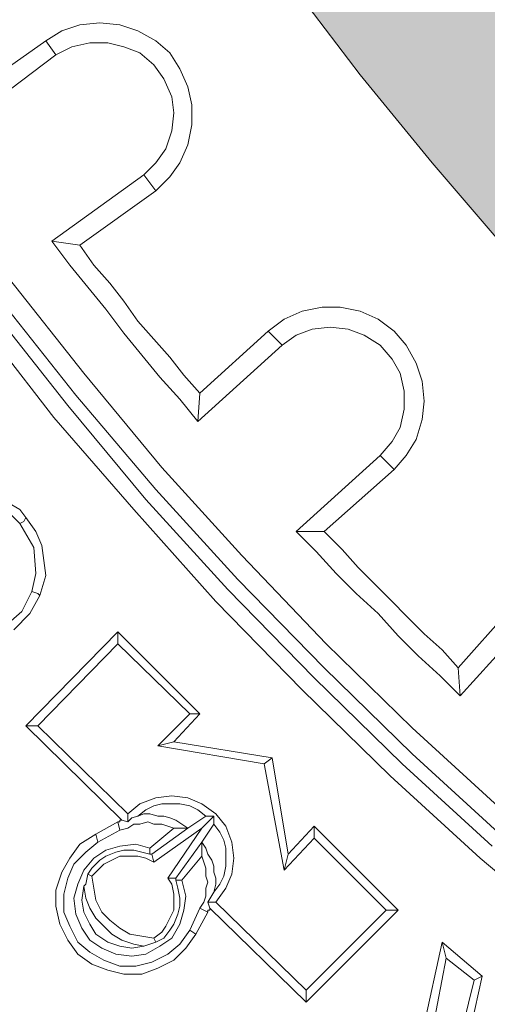
# Model space of a CAD drawing. Units: millimetres. Extents: x 0 to 48500, y 0 to 29700.
# Drawn here: x 32217 to 32548, y 6679 to 7375 of the extents above; entities that cross this region are included whole.
import ezdxf

# ---------------------------------------------------------------- set-up
doc = ezdxf.new("R2010")
doc.units = ezdxf.units.MM
for name, color, linetype in [('AM_0', 7, 'ByLayer'), ('PDF_Geomertry', 7, 'Continuous'), ('PDF_Solid Fills', 7, 'Continuous')]:
    doc.layers.add(name, color=color, linetype=linetype)

msp = doc.modelspace()

# ---------------------------------------------------------------- hatches: boundary and pattern name
h = msp.add_hatch(color=254)
h.paths.add_polyline_path([(30757.35, 8758.98, -0.414995), (34280.57, 12272.81), (34280.57, 11775.45, 0.414474), (31269.58, 8758.98)])
h.paths.add_polyline_path([(30757.35, 8758.98), (31269.58, 8758.98, 0.413586), (34280.57, 5755.24), (34280.57, 5245.14, -0.414995)])
at = {"layer": 'PDF_Solid Fills', "true_color": 0xd5d6dc}
msp.add_hatch(color=254, dxfattribs=at).paths.add_polyline_path([(36548.01, 8352.53), (36550.85, 8319.96), (36548.01, 8287.39), (36546.6, 8278.89), (36528.18, 8199.58), (36506.94, 8121.69), (36482.86, 8045.22), (36455.95, 7968.74), (36427.63, 7893.69), (36395.06, 7818.63), (36361.07, 7746.4), (36324.24, 7674.18), (36286, 7603.37), (36243.51, 7533.98), (36199.61, 7466), (36152.87, 7400.86), (36104.72, 7335.71), (36053.73, 7273.4), (35999.92, 7212.5), (35946.1, 7154.44), (35888.03, 7096.37), (35828.55, 7041.15), (35767.65, 6988.75), (35705.33, 6937.76), (35640.18, 6889.61), (35575.04, 6842.88), (35507.05, 6798.98), (35437.66, 6757.91), (35366.84, 6718.26), (35294.61, 6682.85), (35222.38, 6648.86), (35147.32, 6616.29), (35072.26, 6587.96), (34995.78, 6561.06), (34917.89, 6538.4), (34839.99, 6517.16), (34762.1, 6498.75), (34682.79, 6483.17), (34603.47, 6470.42), (34522.75, 6461.93), (34442.02, 6454.85), (34361.29, 6450.6), (34280.57, 6449.18), (34199.84, 6450.6), (34119.11, 6454.85), (34039.8, 6461.93), (33959.07, 6470.42), (33879.76, 6483.17), (33800.45, 6498.75), (33721.14, 6517.16), (33643.24, 6538.4), (33566.77, 6561.06), (33490.29, 6587.96), (33413.81, 6616.29), (33340.16, 6648.86), (33266.52, 6682.85), (33195.7, 6718.26), (33124.89, 6757.91), (33055.49, 6798.98), (32987.51, 6842.88), (32920.95, 6889.61), (32857.21, 6937.76), (32793.48, 6988.75), (32732.58, 7041.15), (32673.1, 7096.37), (32616.45, 7154.44), (32561.21, 7212.5), (32508.81, 7273.4), (32457.83, 7335.71), (32408.26, 7400.86), (32362.94, 7466), (32319.03, 7533.98), (32276.54, 7603.37), (32236.89, 7674.18), (32200.07, 7746.4), (32166.07, 7818.63), (32134.92, 7893.69), (32105.18, 7968.74), (32079.68, 8045.22), (32055.61, 8121.69), (32034.36, 8199.58), (32015.95, 8278.89), (32011.7, 8310.05), (32013.12, 8342.62), (32020.2, 8373.77), (32031.53, 8403.51), (32048.53, 8430.42), (32069.77, 8455.91), (32093.85, 8477.16), (32122.17, 8494.15), (32154.74, 8506.9), (32188.74, 8513.98), (32219.89, 8516.81), (32554.13, 8516.81), (32571.13, 8518.23), (32585.29, 8522.47), (32599.45, 8529.56), (32612.2, 8539.47), (32622.11, 8552.21), (32629.2, 8566.37), (32633.44, 8580.54), (32634.86, 8596.11), (32634.86, 8934.58), (32633.44, 8950.16), (32629.2, 8964.32), (32622.11, 8978.49), (32612.2, 8991.23), (32599.45, 9001.14), (32585.29, 9008.23), (32571.13, 9012.47), (32554.13, 9013.89), (32219.89, 9013.89), (32183.07, 9016.72), (32147.66, 9026.64), (32113.67, 9040.8), (32083.93, 9062.04), (32058.44, 9087.53), (32037.2, 9115.86), (32023.03, 9145.6), (32014.53, 9178.17), (32011.7, 9210.74), (32014.53, 9243.31), (32015.95, 9251.81), (32034.36, 9331.12), (32055.61, 9409.01), (32079.68, 9485.48), (32105.18, 9561.95), (32134.92, 9637.01), (32166.07, 9712.07), (32200.07, 9784.3), (32236.89, 9856.52), (32276.54, 9927.33), (32319.03, 9996.72), (32362.94, 10063.28), (32408.26, 10129.84), (32457.83, 10193.57), (32508.81, 10257.3), (32561.21, 10318.2), (32616.45, 10376.26), (32673.1, 10434.32), (32732.58, 10488.14), (32793.48, 10541.95), (32857.21, 10592.94), (32920.95, 10641.09), (32987.51, 10686.4), (33055.49, 10730.31), (33124.89, 10772.79), (33195.7, 10811.03), (33266.52, 10847.85), (33340.16, 10881.84), (33413.81, 10912.99), (33490.29, 10942.73), (33566.77, 10968.23), (33643.24, 10992.3), (33721.14, 11013.54), (33800.45, 11031.95), (33879.76, 11046.11), (33959.07, 11058.86), (34039.8, 11068.77), (34119.11, 11075.85), (34199.84, 11080.1), (34280.57, 11081.52), (34361.29, 11080.1), (34442.02, 11075.85), (34522.75, 11068.77), (34603.47, 11058.86), (34682.79, 11046.11), (34762.1, 11031.95), (34839.99, 11013.54), (34917.89, 10992.3), (34995.78, 10968.23), (35072.26, 10942.73), (35147.32, 10912.99), (35222.38, 10881.84), (35294.61, 10847.85), (35366.84, 10811.03), (35437.66, 10772.79), (35507.05, 10730.31), (35575.04, 10686.4), (35640.18, 10641.09), (35705.33, 10592.94), (35767.65, 10541.95), (35828.55, 10488.14), (35888.03, 10434.32), (35946.1, 10376.26), (35999.92, 10318.2), (36053.73, 10257.3), (36104.72, 10193.57), (36152.87, 10129.84), (36199.61, 10063.28), (36243.51, 9996.72), (36286, 9927.33), (36324.24, 9856.52), (36361.07, 9784.3), (36395.06, 9712.07), (36427.63, 9637.01), (36455.95, 9561.95), (36482.86, 9485.48), (36506.94, 9409.01), (36528.18, 9331.12), (36546.6, 9251.81), (36549.43, 9220.65), (36549.43, 9188.08), (36542.35, 9156.93), (36529.6, 9127.19), (36514.02, 9098.86), (36492.78, 9074.79), (36467.28, 9053.54), (36438.96, 9036.55), (36406.39, 9023.8), (36372.4, 9016.72), (36341.24, 9013.89), (36007, 9013.89), (35991.42, 9012.47), (35975.84, 9008.23), (35963.09, 9001.14), (35950.35, 8991.23), (35940.43, 8978.49), (35933.35, 8964.32), (35929.1, 8950.16), (35927.69, 8934.58), (35927.69, 8596.11), (35929.1, 8580.54), (35933.35, 8566.37), (35940.43, 8552.21), (35950.35, 8539.47), (35963.09, 8529.56), (35975.84, 8522.47), (35991.42, 8518.23), (36007, 8516.81), (36341.24, 8516.81), (36378.06, 8513.98), (36413.47, 8504.06), (36447.46, 8488.49), (36478.61, 8468.66), (36504.11, 8443.17), (36523.94, 8414.84), (36538.1, 8383.69)])

# ---------------------------------------------------------------- linework, layer by layer
for centre, radius in [((34280.57, 8762.05), 3604.36), ((34280.57, 8762.05), 3561.97), ((34271.19, 8758.98), 3513.85)]:
    msp.add_circle(centre, radius)
at = {"layer": 'AM_0', "color": 0, "lineweight": 30}
msp.add_arc((34271.19, 8758.98), 3660.01, 89.85325, 270.14675, dxfattribs=at)
at = {"layer": 'PDF_Geomertry', "color": 250, "lineweight": 5, "true_color": 0x1a1a18}
for p, q in [((32457.83, 7335.71), (32408.26, 7400.86)), ((32273.73, 7372.53), (32259.57, 7371.12)), ((32287.89, 7371.12), (32273.73, 7372.53)), ((32246.82, 7366.87), (32235.49, 7359.79)), ((32259.57, 7371.12), (32246.82, 7366.87)), ((32300.64, 7366.87), (32287.89, 7371.12)), ((32313.38, 7359.79), (32300.64, 7366.87)), ((32235.49, 7359.79), (32181.67, 7321.55)), ((32235.48, 7359.79), (32242.56, 7349.88)), ((32266.64, 7358.37), (32253.89, 7355.54)), ((32279.38, 7358.37), (32266.64, 7358.37)), ((32290.71, 7355.54), (32279.38, 7358.37)), ((32323.3, 7351.29), (32313.38, 7359.79)), ((32253.89, 7355.54), (32242.56, 7349.88)), ((32302.04, 7351.29), (32290.71, 7355.54)), ((32311.96, 7342.79), (32302.04, 7351.29)), ((32330.38, 7339.96), (32323.3, 7351.29)), ((32242.56, 7349.88), (32178.83, 7301.72)), ((32319.04, 7332.88), (32311.96, 7342.79)), ((32336.04, 7327.22), (32330.38, 7339.96)), ((32324.7, 7320.14), (32319.04, 7332.88)), ((32508.81, 7273.4), (32457.83, 7335.71)), ((32338.88, 7314.47), (32336.04, 7327.22)), ((32326.12, 7308.81), (32324.7, 7320.14)), ((32324.7, 7296.06), (32326.12, 7308.81)), ((32338.88, 7300.31), (32338.88, 7314.47)), ((32320.45, 7283.31), (32324.7, 7296.06)), ((32336.04, 7286.15), (32338.88, 7300.31)), ((32313.37, 7273.4), (32320.45, 7283.31)), ((32330.38, 7273.4), (32336.04, 7286.15)), ((32304.88, 7264.9), (32313.37, 7273.4)), ((32323.3, 7263.49), (32330.38, 7273.4)), ((32561.21, 7212.5), (32508.81, 7273.4)), ((32239.73, 7218.17), (32304.88, 7264.9)), ((32304.88, 7264.9), (32313.37, 7253.58)), ((32313.38, 7253.57), (32323.3, 7263.49)), ((32259.57, 7215.34), (32313.38, 7253.57)), ((32252.47, 7201.18), (32239.73, 7218.17)), ((32239.73, 7218.17), (32259.55, 7215.34)), ((32269.48, 7201.17), (32259.57, 7215.34)), ((32265.22, 7185.6), (32252.47, 7201.18)), ((32280.81, 7188.43), (32269.48, 7201.17)), ((32209.98, 7191.25), (32262.38, 7124.69)), ((32277.97, 7170.02), (32265.22, 7185.6)), ((32290.72, 7175.68), (32280.81, 7188.43)), ((32256.72, 7109.12), (32202.9, 7177.1)), ((32197.23, 7170.01), (32251.05, 7102.03)), ((32290.71, 7153.03), (32277.97, 7170.02)), ((32300.64, 7161.52), (32290.72, 7175.68)), ((32430.94, 7171.44), (32416.77, 7168.6)), ((32443.68, 7171.44), (32430.94, 7171.44)), ((32457.84, 7168.6), (32443.68, 7171.44)), ((32241.14, 7093.53), (32187.32, 7162.93)), ((32404.03, 7162.94), (32392.7, 7154.44)), ((32416.77, 7168.6), (32404.03, 7162.94)), ((32470.59, 7162.94), (32457.84, 7168.6)), ((32481.92, 7154.44), (32470.59, 7162.94)), ((32311.97, 7148.78), (32300.64, 7161.52)), ((32423.84, 7155.85), (32412.51, 7151.61)), ((32436.58, 7157.27), (32423.84, 7155.85)), ((32449.33, 7155.85), (32436.58, 7157.27)), ((32460.66, 7151.61), (32449.33, 7155.85)), ((32303.46, 7137.45), (32290.71, 7153.03)), ((32323.3, 7136.03), (32311.97, 7148.78)), ((32392.7, 7154.44), (32344.54, 7110.54)), ((32392.68, 7154.44), (32402.6, 7144.53)), ((32412.51, 7151.61), (32402.59, 7144.53)), ((32471.99, 7144.53), (32460.66, 7151.61)), ((32490.42, 7144.53), (32481.92, 7154.44)), ((32402.59, 7144.53), (32343.11, 7090.71)), ((32480.49, 7134.61), (32471.99, 7144.53)), ((32497.5, 7131.78), (32490.42, 7144.53)), ((32316.21, 7121.87), (32303.46, 7137.45)), ((32333.21, 7123.29), (32323.3, 7136.03)), ((32486.15, 7124.7), (32480.49, 7134.61)), ((32501.75, 7119.03), (32497.5, 7131.78)), ((32262.38, 7124.69), (32317.62, 7058.13)), ((32330.37, 7106.29), (32316.21, 7121.87)), ((32344.54, 7110.54), (32333.21, 7123.29)), ((32488.99, 7111.95), (32486.15, 7124.7)), ((32503.16, 7104.87), (32501.75, 7119.03)), ((32313.37, 7042.56), (32256.72, 7109.12)), ((32344.53, 7110.54), (32343.11, 7090.71)), ((32488.99, 7099.21), (32488.99, 7111.95)), ((32251.05, 7102.03), (32306.29, 7035.47)), ((32343.11, 7090.71), (32330.37, 7106.29)), ((32501.75, 7092.13), (32503.16, 7104.87)), ((32297.79, 7028.39), (32241.14, 7093.53)), ((32486.15, 7086.46), (32488.99, 7099.21)), ((32480.49, 7076.55), (32486.15, 7086.46)), ((32497.5, 7077.96), (32501.75, 7092.13)), ((32471.99, 7066.64), (32480.49, 7076.55)), ((32490.42, 7066.64), (32497.5, 7077.96)), ((32412.51, 7012.82), (32471.99, 7066.64)), ((32471.99, 7066.64), (32481.9, 7056.72)), ((32481.92, 7056.72), (32490.42, 7066.64)), ((32317.62, 7058.13), (32374.27, 6995.82)), ((32432.35, 7012.82), (32481.92, 7056.72)), ((32200.08, 7038.31), (32217.08, 7028.4)), ((32371.43, 6978.83), (32313.37, 7042.56)), ((32306.29, 7035.47), (32364.35, 6971.74)), ((32217.08, 7018.49), (32210, 7025.57)), ((32217.08, 7028.4), (32221.33, 7022.73)), ((32355.86, 6963.25), (32297.79, 7028.39)), ((32219.91, 7019.9), (32217.08, 7018.49)), ((32226.99, 7001.49), (32217.08, 7018.49)), ((32221.33, 7022.73), (32219.91, 7019.9)), ((32221.33, 7022.73), (32228.41, 7012.82)), ((32228.41, 7012.82), (32232.66, 7002.91)), ((32426.67, 6998.66), (32412.51, 7012.82)), ((32412.51, 7012.82), (32432.33, 7012.82)), ((32445.1, 7000.08), (32432.35, 7012.82)), ((32232.66, 7002.91), (32235.49, 6981.67)), ((32228.41, 6983.08), (32226.99, 7001.49)), ((32374.27, 6995.82), (32433.75, 6933.5)), ((32440.83, 6983.08), (32426.67, 6998.66)), ((32456.43, 6987.33), (32445.1, 7000.08)), ((32225.58, 6970.33), (32228.41, 6983.08)), ((32235.49, 6981.67), (32231.24, 6967.5)), ((32454.99, 6968.92), (32440.83, 6983.08)), ((32467.76, 6976), (32456.43, 6987.33)), ((32432.33, 6916.52), (32371.43, 6978.83)), ((32479.09, 6964.67), (32467.76, 6976)), ((32225.56, 6970.34), (32218.48, 6956.17)), ((32231.23, 6967.51), (32224.15, 6954.76)), ((32229.83, 6968.92), (32225.58, 6970.33)), ((32231.24, 6967.5), (32229.83, 6968.92)), ((32364.35, 6971.74), (32425.25, 6909.43)), ((32470.57, 6954.76), (32454.99, 6968.92)), ((32416.76, 6900.93), (32355.86, 6963.25)), ((32491.83, 6951.92), (32479.09, 6964.67)), ((32571.15, 6966.09), (32527.24, 6916.52)), ((32218.48, 6956.17), (32207.15, 6946.26)), ((32224.15, 6954.76), (32212.82, 6943.43)), ((32484.74, 6939.18), (32470.57, 6954.76)), ((32582.46, 6956.17), (32528.64, 6896.69)), ((32503.16, 6940.6), (32491.83, 6951.92)), ((32221.32, 6875.45), (32286.46, 6942.01)), ((32286.46, 6942.01), (32344.53, 6883.95)), ((32286.46, 6942.01), (32286.46, 6933.52)), ((32515.91, 6929.27), (32503.16, 6940.6)), ((32286.46, 6933.52), (32229.81, 6875.45)), ((32286.46, 6933.52), (32337.45, 6883.95)), ((32433.75, 6933.5), (32494.65, 6874.02)), ((32498.9, 6925.02), (32484.74, 6939.18)), ((32527.24, 6916.52), (32515.91, 6929.27)), ((32514.48, 6910.86), (32498.9, 6925.02)), ((32494.65, 6855.62), (32432.33, 6916.52)), ((32527.22, 6916.52), (32528.64, 6896.69)), ((32425.25, 6909.43), (32487.57, 6848.53)), ((32528.64, 6896.69), (32514.48, 6910.86)), ((32479.07, 6840.04), (32416.76, 6900.93)), ((32314.79, 6861.29), (32337.45, 6883.95)), ((32344.53, 6883.95), (32326.12, 6864.13)), ((32337.45, 6883.95), (32344.53, 6883.95)), ((32289.3, 6808.89), (32221.32, 6875.45)), ((32229.81, 6875.45), (32221.32, 6875.45)), ((32293.55, 6813.14), (32229.81, 6875.45)), ((32494.65, 6874.02), (32558.38, 6815.96)), ((32326.12, 6864.13), (32314.79, 6861.29)), ((32326.12, 6864.13), (32395.52, 6852.79)), ((32314.79, 6861.29), (32389.85, 6848.55)), ((32395.52, 6852.79), (32389.85, 6848.55)), ((32395.52, 6852.79), (32406.85, 6784.82)), ((32558.38, 6797.56), (32494.65, 6855.62)), ((32389.85, 6848.55), (32404.01, 6773.49)), ((32487.57, 6848.53), (32551.3, 6790.47)), ((32542.8, 6781.97), (32479.07, 6840.04)), ((32302.04, 6820.22), (32313.37, 6824.47)), ((32313.37, 6824.47), (32324.7, 6825.89)), ((32324.7, 6825.89), (32336.03, 6824.47)), ((32336.03, 6824.47), (32345.95, 6820.22)), ((32293.55, 6813.14), (32302.04, 6820.22)), ((32300.63, 6811.72), (32306.29, 6815.97)), ((32306.29, 6815.97), (32311.96, 6818.81)), ((32311.96, 6818.81), (32317.62, 6820.22)), ((32317.62, 6820.22), (32324.7, 6820.22)), ((32324.7, 6820.22), (32330.37, 6820.22)), ((32330.37, 6820.22), (32337.45, 6818.81)), ((32337.45, 6818.81), (32343.11, 6815.97)), ((32343.11, 6815.97), (32348.78, 6811.72)), ((32345.95, 6820.22), (32355.86, 6813.14)), ((32270.89, 6798.98), (32286.46, 6807.48)), ((32286.46, 6807.48), (32287.88, 6801.81)), ((32286.46, 6807.48), (32287.88, 6807.48)), ((32287.88, 6807.48), (32287.88, 6808.89)), ((32287.88, 6808.89), (32289.3, 6808.89)), ((32293.55, 6807.48), (32289.3, 6808.89)), ((32293.55, 6807.48), (32293.55, 6813.14)), ((32296.38, 6810.31), (32293.55, 6807.48)), ((32300.63, 6811.72), (32296.38, 6810.31)), ((32304.88, 6813.14), (32300.63, 6811.72)), ((32307.71, 6807.48), (32302.04, 6806.06)), ((32309.12, 6813.14), (32304.88, 6813.14)), ((32311.96, 6806.06), (32307.71, 6807.48)), ((32314.79, 6811.72), (32309.12, 6813.14)), ((32319.04, 6811.72), (32314.79, 6811.72)), ((32323.29, 6810.31), (32319.04, 6811.72)), ((32327.54, 6808.89), (32323.29, 6810.31)), ((32331.78, 6806.06), (32327.54, 6808.89)), ((32348.78, 6811.72), (32336.03, 6803.23)), ((32354.44, 6811.72), (32345.95, 6803.23)), ((32348.78, 6811.72), (32354.44, 6811.72)), ((32354.44, 6806.06), (32354.44, 6811.72)), ((32355.86, 6813.14), (32362.94, 6804.65)), ((32287.88, 6801.81), (32272.3, 6793.31)), ((32293.55, 6803.23), (32287.88, 6801.81)), ((32297.79, 6806.06), (32293.55, 6803.23)), ((32302.04, 6806.06), (32297.79, 6806.06)), ((32309.12, 6789.07), (32326.12, 6803.23)), ((32336.03, 6803.23), (32310.54, 6784.82)), ((32317.62, 6806.06), (32311.96, 6806.06)), ((32345.95, 6803.23), (32311.96, 6779.15)), ((32321.87, 6804.65), (32317.62, 6806.06)), ((32326.12, 6803.23), (32321.87, 6804.65)), ((32321.87, 6767.82), (32345.95, 6803.23)), ((32326.12, 6803.23), (32336.03, 6803.23)), ((32336.03, 6803.23), (32331.78, 6806.06)), ((32345.95, 6793.31), (32354.44, 6806.06)), ((32354.44, 6806.06), (32358.69, 6800.4)), ((32362.94, 6804.65), (32367.19, 6793.31)), ((32406.85, 6784.82), (32425.26, 6804.65)), ((32425.26, 6804.65), (32484.74, 6745.16)), ((32425.26, 6804.65), (32425.26, 6796.15)), ((32259.55, 6791.9), (32270.89, 6798.98)), ((32270.89, 6798.98), (32272.3, 6793.31)), ((32358.69, 6800.4), (32361.53, 6794.73)), ((32361.53, 6794.73), (32362.94, 6789.07)), ((32404.01, 6773.49), (32425.26, 6796.15)), ((32425.26, 6796.15), (32476.24, 6745.16)), ((32252.47, 6781.99), (32259.55, 6791.9)), ((32272.3, 6793.31), (32263.8, 6786.23)), ((32269.47, 6781.99), (32277.97, 6787.65)), ((32277.97, 6787.65), (32287.88, 6790.48)), ((32285.06, 6786.23), (32290.72, 6787.65)), ((32287.88, 6790.48), (32299.21, 6791.9)), ((32290.72, 6787.65), (32297.81, 6787.65)), ((32297.81, 6787.65), (32303.47, 6786.23)), ((32299.21, 6791.9), (32309.12, 6789.07)), ((32309.12, 6789.07), (32309.12, 6784.82)), ((32327.54, 6767.82), (32345.95, 6793.31)), ((32348.78, 6789.07), (32345.95, 6793.31)), ((32345.95, 6783.4), (32345.95, 6793.31)), ((32350.2, 6784.82), (32348.78, 6789.07)), ((32362.94, 6789.07), (32362.94, 6781.99)), ((32367.19, 6793.31), (32368.61, 6781.99)), ((32246.81, 6772.07), (32252.47, 6781.99)), ((32263.8, 6786.23), (32255.31, 6777.74)), ((32262.39, 6773.49), (32269.47, 6781.99)), ((32268.06, 6774.9), (32273.73, 6780.57)), ((32273.73, 6780.57), (32277.98, 6783.4)), ((32282.22, 6780.57), (32276.55, 6777.74)), ((32277.98, 6783.4), (32285.06, 6786.23)), ((32287.88, 6783.4), (32282.22, 6780.57)), ((32293.55, 6783.4), (32287.88, 6783.4)), ((32300.63, 6783.4), (32293.55, 6783.4)), ((32306.29, 6781.99), (32300.63, 6783.4)), ((32303.47, 6786.23), (32309.14, 6784.82)), ((32311.96, 6779.15), (32306.29, 6781.99)), ((32309.12, 6784.82), (32310.54, 6784.82)), ((32310.54, 6784.82), (32311.96, 6779.15)), ((32331.78, 6766.41), (32345.95, 6783.4)), ((32347.36, 6779.15), (32345.95, 6783.4)), ((32353.03, 6780.57), (32350.2, 6784.82)), ((32354.44, 6776.32), (32353.03, 6780.57)), ((32362.94, 6781.99), (32362.94, 6776.32)), ((32368.61, 6781.99), (32367.19, 6770.66)), ((32406.85, 6784.82), (32404.01, 6773.49)), ((32609.37, 6725.33), (32542.8, 6781.97)), ((32255.31, 6777.74), (32251.06, 6767.82)), ((32258.14, 6763.58), (32262.39, 6773.49)), ((32265.23, 6770.65), (32268.06, 6774.9)), ((32272.3, 6773.49), (32268.05, 6769.24)), ((32276.55, 6777.74), (32272.3, 6773.49)), ((32348.78, 6774.9), (32347.36, 6779.15)), ((32348.78, 6769.24), (32348.78, 6774.9)), ((32354.44, 6772.07), (32354.44, 6776.32)), ((32362.94, 6776.32), (32361.53, 6769.24)), ((32242.56, 6759.33), (32246.81, 6772.07)), ((32251.06, 6767.82), (32248.22, 6756.49)), ((32263.82, 6763.57), (32265.23, 6770.65)), ((32265.23, 6770.65), (32268.06, 6769.24)), ((32268.05, 6769.24), (32269.47, 6760.74)), ((32324.7, 6763.58), (32321.87, 6767.82)), ((32321.87, 6767.82), (32327.54, 6767.82)), ((32327.54, 6767.82), (32327.54, 6766.41)), ((32327.54, 6766.41), (32331.78, 6766.41)), ((32327.54, 6766.41), (32328.95, 6760.74)), ((32331.78, 6766.41), (32334.62, 6755.08)), ((32350.2, 6764.99), (32348.78, 6769.24)), ((32355.86, 6767.82), (32354.44, 6772.07)), ((32355.86, 6763.58), (32355.86, 6767.82)), ((32361.53, 6769.24), (32358.69, 6763.58)), ((32367.19, 6770.66), (32362.94, 6760.74)), ((32242.56, 6748), (32242.56, 6759.33)), ((32255.31, 6753.66), (32258.14, 6763.58)), ((32260.98, 6752.24), (32262.4, 6762.16)), ((32262.4, 6762.16), (32263.82, 6763.57)), ((32262.4, 6762.16), (32263.82, 6753.66)), ((32269.47, 6760.74), (32270.89, 6752.24)), ((32326.12, 6756.49), (32324.7, 6763.58)), ((32328.95, 6760.74), (32330.37, 6753.66)), ((32348.78, 6760.74), (32350.2, 6764.99)), ((32348.78, 6755.08), (32348.78, 6760.74)), ((32354.44, 6757.91), (32355.86, 6763.58)), ((32358.69, 6763.58), (32354.44, 6757.91)), ((32362.94, 6760.74), (32355.86, 6750.83)), ((32248.22, 6756.49), (32248.22, 6743.75)), ((32256.72, 6742.33), (32255.31, 6753.66)), ((32262.4, 6743.75), (32260.98, 6752.24)), ((32263.82, 6753.66), (32266.65, 6746.58)), ((32270.89, 6752.24), (32275.13, 6743.75)), ((32326.12, 6750.83), (32326.12, 6756.49)), ((32330.37, 6753.66), (32330.37, 6748)), ((32334.62, 6755.08), (32333.2, 6745.16)), ((32347.36, 6750.83), (32348.78, 6755.08)), ((32350.2, 6750.83), (32354.44, 6757.91)), ((32245.39, 6735.25), (32242.56, 6748)), ((32266.65, 6746.58), (32270.9, 6739.5)), ((32323.29, 6739.5), (32326.12, 6745.16)), ((32326.12, 6745.16), (32326.12, 6750.83)), ((32330.37, 6748), (32328.95, 6742.33)), ((32333.2, 6745.16), (32330.37, 6735.25)), ((32344.53, 6746.58), (32337.45, 6731)), ((32344.53, 6746.58), (32347.36, 6750.83)), ((32350.2, 6743.75), (32344.53, 6746.58)), ((32355.86, 6750.83), (32350.2, 6750.83)), ((32350.2, 6750.83), (32351.61, 6746.58)), ((32351.61, 6745.16), (32350.2, 6745.16)), ((32350.2, 6745.16), (32350.2, 6743.75)), ((32351.61, 6746.58), (32351.61, 6745.16)), ((32351.62, 6746.58), (32419.61, 6680.02)), ((32419.59, 6688.52), (32355.86, 6750.83)), ((32476.24, 6745.16), (32419.59, 6688.52)), ((32419.61, 6680.02), (32484.75, 6745.16)), ((32484.74, 6745.16), (32476.24, 6745.16)), ((32248.22, 6743.75), (32252.47, 6733.83)), ((32260.97, 6732.42), (32256.72, 6742.33)), ((32266.65, 6735.25), (32262.4, 6743.75)), ((32270.9, 6739.5), (32276.56, 6733.83)), ((32275.13, 6743.75), (32280.8, 6738.08)), ((32280.8, 6738.08), (32287.88, 6732.42)), ((32320.45, 6733.83), (32323.29, 6739.5)), ((32328.95, 6742.33), (32326.12, 6735.25)), ((32341.71, 6728.17), (32350.21, 6743.75)), ((32251.06, 6723.92), (32245.39, 6735.25)), ((32252.47, 6733.83), (32258.14, 6722.51)), ((32266.64, 6723.92), (32260.97, 6732.42)), ((32270.9, 6728.17), (32266.65, 6735.25)), ((32276.56, 6733.83), (32282.23, 6728.17)), ((32287.88, 6732.42), (32294.96, 6728.17)), ((32317.62, 6729.59), (32320.45, 6733.83)), ((32323.29, 6731), (32319.04, 6725.34)), ((32326.12, 6735.25), (32323.29, 6731)), ((32330.37, 6735.25), (32324.7, 6725.34)), ((32330.37, 6721.09), (32337.45, 6731)), ((32337.45, 6731), (32341.7, 6728.17)), ((32258.14, 6714.01), (32251.06, 6723.92)), ((32275.13, 6718.26), (32266.64, 6723.92)), ((32279.39, 6722.5), (32270.9, 6728.17)), ((32282.23, 6728.17), (32289.31, 6723.92)), ((32289.31, 6723.92), (32297.81, 6721.09)), ((32294.96, 6728.17), (32303.46, 6726.75)), ((32303.46, 6726.75), (32311.96, 6725.34)), ((32311.96, 6725.34), (32317.62, 6729.59)), ((32313.38, 6722.5), (32311.97, 6725.34)), ((32319.04, 6725.34), (32313.37, 6722.51)), ((32324.7, 6725.34), (32316.21, 6719.67)), ((32341.7, 6728.17), (32334.62, 6718.26)), ((32258.14, 6722.51), (32266.64, 6715.42)), ((32285.05, 6714.01), (32275.13, 6718.26)), ((32287.89, 6719.67), (32279.39, 6722.5)), ((32296.39, 6718.26), (32287.89, 6719.67)), ((32304.89, 6719.67), (32296.39, 6718.26)), ((32297.81, 6721.09), (32304.89, 6719.67)), ((32304.89, 6719.67), (32313.38, 6722.5)), ((32316.21, 6719.67), (32306.29, 6714.01)), ((32321.87, 6714.01), (32330.37, 6721.09)), ((32334.62, 6718.26), (32326.12, 6709.76)), ((32500.33, 6651.69), (32515.91, 6722.5)), ((32515.91, 6722.5), (32544.24, 6698.43)), ((32515.91, 6722.5), (32518.74, 6711.17)), ((32268.05, 6706.93), (32258.14, 6714.01)), ((32266.64, 6715.42), (32276.55, 6709.76)), ((32296.38, 6712.59), (32285.05, 6714.01)), ((32306.29, 6714.01), (32296.38, 6712.59)), ((32310.54, 6708.34), (32321.87, 6714.01)), ((32506, 6644.61), (32518.74, 6711.17)), ((32518.74, 6711.17), (32538.57, 6695.6)), ((32279.38, 6702.68), (32268.05, 6706.93)), ((32276.55, 6709.76), (32287.88, 6705.51)), ((32287.88, 6705.51), (32299.21, 6705.51)), ((32299.21, 6705.51), (32310.54, 6708.34)), ((32314.79, 6704.1), (32303.46, 6699.85)), ((32326.12, 6709.76), (32314.79, 6704.1)), ((32290.71, 6699.85), (32279.38, 6702.68)), ((32303.46, 6699.85), (32290.71, 6699.85)), ((32544.24, 6698.43), (32530.07, 6634.7)), ((32538.57, 6695.6), (32544.24, 6698.43)), ((32538.57, 6695.6), (32522.99, 6633.28)), ((32419.61, 6680.02), (32419.61, 6688.51))]:
    msp.add_line(p, q, dxfattribs=at)

doc.saveas('drawing.dxf')
